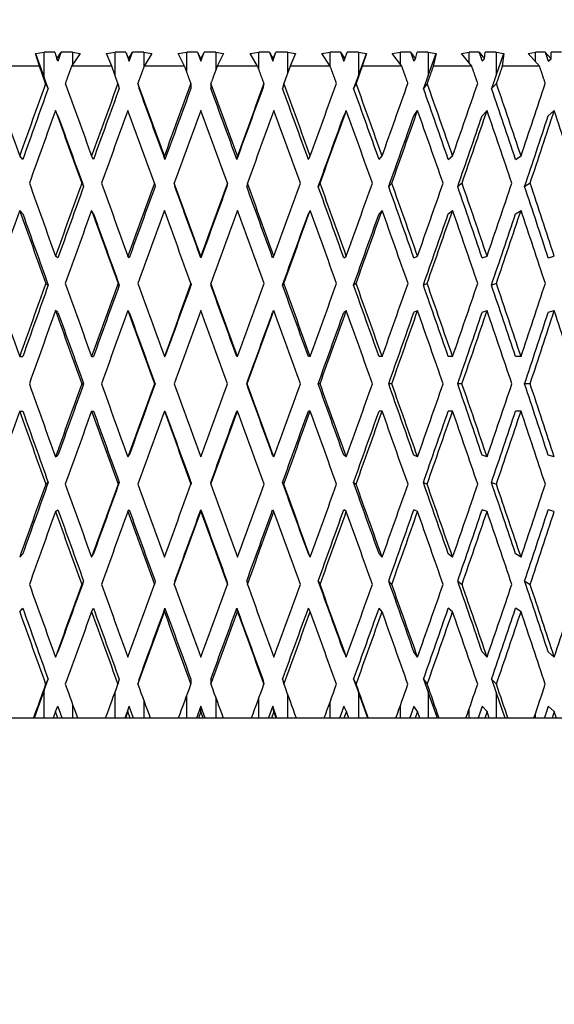
# Model space of a CAD drawing. Units: millimetres. Extents: x -345 to 1453, y 0 to 1168.
# Drawn here: x 542 to 553, y 545 to 567 of the extents above; entities that cross this region are included whole.
import ezdxf
from ezdxf import colors
from ezdxf.entities.mleader import LeaderData, LeaderLine
from ezdxf.math import Vec2, Vec3

# ---------------------------------------------------------------- set-up
doc = ezdxf.new("R2010")
doc.units = ezdxf.units.MM
doc.layers.add('DV1_Défaut', color=7, linetype='Continuous')
doc.layers.add('Défaut', color=7, linetype='Continuous')

# ---------------------------------------------------------------- blocks, each defined once
blk = doc.blocks.new('_DOT')
at = {"color": 0}
blk.add_line((0, 0), (-1, 0), dxfattribs=at)
at = {"color": 0, "const_width": 0.333}
blk.add_lwpolyline([(-0.1665, 0, 1), (0.1665, 0, 1)], format="xyb", close=True, dxfattribs=at)
blk = doc.blocks.new('SE')
at = {"layer": 'DV1_Défaut', "color": 7, "linetype": 'Continuous'}
for p, q in [((542.038, 565.905), (542.225, 565.934)), ((542.123, 565.634), (542.038, 565.905)), ((542.038, 565.905), (542.225, 565.391)), ((542.225, 565.391), (542.225, 565.934)), ((542.451, 565.934), (542.225, 565.934)), ((542.451, 565.934), (542.496, 565.793)), ((542.496, 565.793), (542.59, 565.934)), ((542.521, 565.741), (542.496, 565.793)), ((542.834, 565.934), (542.59, 565.934)), ((542.997, 565.907), (542.812, 565.634)), ((542.834, 565.934), (542.997, 565.907)), ((542.834, 565.934), (542.834, 565.667)), ((543.563, 565.905), (543.75, 565.934)), ((543.675, 565.634), (543.563, 565.905)), ((543.75, 565.428), (543.75, 565.934)), ((543.979, 565.934), (543.75, 565.934)), ((543.979, 565.934), (544.037, 565.793)), ((543.979, 565.934), (544.05, 565.741)), ((544.037, 565.793), (544.121, 565.934)), ((544.05, 565.741), (544.037, 565.793)), ((544.05, 565.741), (544.121, 565.934)), ((544.367, 565.934), (544.121, 565.934)), ((544.367, 565.934), (544.534, 565.907)), ((544.367, 565.934), (544.367, 565.621)), ((544.534, 565.907), (544.372, 565.634)), ((545.105, 565.905), (545.29, 565.934)), ((545.242, 565.634), (545.105, 565.905)), ((545.521, 565.934), (545.29, 565.934)), ((545.29, 565.502), (545.29, 565.934)), ((545.521, 565.934), (545.592, 565.793)), ((545.521, 565.934), (545.592, 565.741)), ((545.592, 565.793), (545.663, 565.934)), ((545.592, 565.741), (545.663, 565.934)), ((545.592, 565.741), (545.592, 565.793)), ((545.91, 565.934), (545.663, 565.934)), ((545.91, 565.934), (546.08, 565.907)), ((545.91, 565.934), (545.91, 565.548)), ((546.08, 565.907), (545.942, 565.634)), ((546.651, 565.905), (546.833, 565.934)), ((546.811, 565.634), (546.651, 565.905)), ((546.833, 565.575), (546.833, 565.934)), ((547.063, 565.934), (546.833, 565.934)), ((547.063, 565.934), (547.146, 565.793)), ((547.063, 565.934), (547.134, 565.741)), ((547.134, 565.741), (547.204, 565.934)), ((547.134, 565.741), (547.146, 565.793)), ((547.146, 565.793), (547.204, 565.934)), ((547.45, 565.934), (547.204, 565.934)), ((547.45, 565.934), (547.621, 565.907)), ((547.45, 565.934), (547.45, 565.474)), ((547.621, 565.907), (547.509, 565.634)), ((548.188, 565.905), (548.366, 565.934)), ((548.371, 565.634), (548.188, 565.905)), ((548.366, 565.642), (548.366, 565.934)), ((548.593, 565.934), (548.366, 565.934)), ((548.593, 565.934), (548.688, 565.793)), ((548.663, 565.741), (548.688, 565.793)), ((548.688, 565.793), (548.733, 565.934)), ((548.976, 565.934), (548.733, 565.934)), ((548.976, 565.934), (549.147, 565.907)), ((548.976, 565.934), (548.976, 565.437)), ((548.976, 565.437), (549.147, 565.907)), ((549.147, 565.907), (549.06, 565.634)), ((549.705, 565.905), (549.877, 565.934)), ((549.909, 565.634), (549.705, 565.905)), ((549.877, 565.677), (549.877, 565.934)), ((550.099, 565.934), (549.877, 565.934)), ((550.099, 565.934), (550.205, 565.793)), ((550.168, 565.741), (550.205, 565.793)), ((550.205, 565.793), (550.236, 565.934)), ((550.474, 565.934), (550.236, 565.934)), ((550.474, 565.934), (550.644, 565.907)), ((550.474, 565.934), (550.474, 565.437)), ((550.474, 565.437), (550.644, 565.907)), ((550.644, 565.907), (550.584, 565.634)), ((551.188, 565.905), (551.353, 565.934)), ((551.412, 565.634), (551.188, 565.905)), ((551.353, 565.706), (551.353, 565.934)), ((551.569, 565.934), (551.353, 565.934)), ((551.569, 565.934), (551.685, 565.793)), ((551.636, 565.741), (551.685, 565.793)), ((551.685, 565.793), (551.702, 565.934)), ((551.933, 565.934), (551.702, 565.934)), ((551.933, 565.934), (552.1, 565.907)), ((551.933, 565.934), (551.933, 565.437)), ((551.933, 565.437), (552.1, 565.907)), ((552.1, 565.907), (552.068, 565.634)), ((552.627, 565.905), (552.783, 565.934)), ((552.869, 565.634), (552.627, 565.905)), ((552.783, 565.73), (552.783, 565.934)), ((552.991, 565.934), (552.783, 565.934)), ((552.991, 565.934), (553.117, 565.793)), ((553.055, 565.741), (553.117, 565.793)), ((553.117, 565.793), (553.119, 565.934)), ((553.341, 565.934), (553.119, 565.934)), ((542.123, 565.634), (541.275, 565.634)), ((542.256, 565.267), (542.123, 565.634)), ((543.675, 565.634), (542.812, 565.634)), ((543.809, 565.267), (543.675, 565.634)), ((545.242, 565.634), (544.372, 565.634)), ((546.811, 565.634), (545.942, 565.634)), ((547.509, 565.634), (547.374, 565.267)), ((548.371, 565.634), (547.509, 565.634)), ((549.06, 565.634), (548.928, 565.267)), ((549.909, 565.634), (549.06, 565.634)), ((551.412, 565.634), (550.584, 565.634)), ((552.869, 565.634), (552.068, 565.634)), ((542.31, 565.156), (542.225, 565.391)), ((548.976, 565.437), (548.874, 565.156)), ((550.474, 565.437), (550.375, 565.156)), ((542.256, 565.267), (542.31, 565.156)), ((543.809, 565.267), (543.836, 565.156)), ((544.237, 565.267), (544.264, 565.156)), ((545.377, 565.267), (545.377, 565.156)), ((545.807, 565.267), (545.807, 565.156)), ((546.946, 565.267), (546.92, 565.156)), ((547.374, 565.267), (547.347, 565.156)), ((548.928, 565.267), (548.874, 565.156)), ((550.454, 565.267), (550.375, 565.156)), ((551.942, 565.267), (551.837, 565.156)), ((542.521, 564.572), (542.467, 564.682)), ((548.663, 564.572), (548.717, 564.682)), ((550.168, 564.572), (550.248, 564.682)), ((551.636, 564.572), (551.741, 564.682)), ((553.055, 564.572), (553.186, 564.682)), ((541.765, 563.634), (541.698, 563.708)), ((543.283, 563.634), (543.243, 563.708)), ((544.82, 563.634), (544.807, 563.708)), ((546.363, 563.634), (546.377, 563.708)), ((547.901, 563.634), (547.941, 563.708)), ((549.419, 563.634), (549.486, 563.708)), ((550.907, 563.634), (551, 563.708)), ((552.352, 563.634), (552.47, 563.708)), ((543.031, 563.123), (543.071, 563.049)), ((544.593, 563.123), (544.607, 563.049)), ((545.02, 563.123), (545.034, 563.049)), ((546.163, 563.123), (546.15, 563.049)), ((546.59, 563.123), (546.577, 563.049)), ((548.153, 563.123), (548.112, 563.049)), ((549.694, 563.123), (549.627, 563.049)), ((551.203, 563.123), (551.11, 563.049)), ((552.666, 563.123), (552.549, 563.049)), ((541.765, 562.464), (541.698, 562.538)), ((543.283, 562.464), (543.243, 562.538)), ((547.901, 562.464), (547.941, 562.538)), ((549.419, 562.464), (549.486, 562.538)), ((550.907, 562.464), (551, 562.538)), ((552.352, 562.464), (552.47, 562.538)), ((542.521, 561.518), (542.467, 561.555)), ((544.05, 561.518), (544.023, 561.555)), ((545.592, 561.518), (545.592, 561.555)), ((547.134, 561.518), (547.161, 561.555)), ((548.663, 561.518), (548.717, 561.555)), ((550.168, 561.518), (550.248, 561.555)), ((551.636, 561.518), (551.741, 561.555)), ((553.055, 561.518), (553.186, 561.555)), ((542.258, 560.97), (542.311, 560.933)), ((543.811, 560.97), (543.838, 560.933)), ((545.379, 560.97), (545.379, 560.933)), ((545.805, 560.97), (545.805, 560.933)), ((547.373, 560.97), (547.346, 560.933)), ((548.926, 560.97), (548.873, 560.933)), ((550.453, 560.97), (550.373, 560.933)), ((551.94, 560.97), (551.835, 560.933)), ((542.521, 560.349), (542.467, 560.386)), ((544.05, 560.349), (544.023, 560.386)), ((547.134, 560.349), (547.161, 560.386)), ((548.663, 560.349), (548.717, 560.386)), ((550.168, 560.349), (550.248, 560.386)), ((551.636, 560.349), (551.741, 560.386)), ((553.055, 560.349), (553.186, 560.386)), ((541.698, 559.398), (541.765, 559.398)), ((543.243, 559.398), (543.283, 559.398)), ((544.807, 559.398), (544.82, 559.398)), ((546.377, 559.398), (546.364, 559.398)), ((547.941, 559.398), (547.901, 559.398)), ((549.486, 559.398), (549.419, 559.398)), ((551, 559.398), (550.907, 559.398)), ((552.47, 559.398), (552.353, 559.398)), ((543.032, 558.813), (543.072, 558.813)), ((544.594, 558.813), (544.608, 558.813)), ((546.59, 558.813), (546.576, 558.813)), ((548.152, 558.813), (548.111, 558.813)), ((549.693, 558.813), (549.627, 558.813)), ((551.202, 558.813), (551.109, 558.813)), ((552.666, 558.813), (552.548, 558.813)), ((541.698, 558.228), (541.765, 558.228)), ((543.243, 558.228), (543.283, 558.228)), ((544.807, 558.228), (544.82, 558.228)), ((546.377, 558.228), (546.364, 558.228)), ((547.941, 558.228), (547.901, 558.228)), ((549.486, 558.228), (549.419, 558.228)), ((551, 558.228), (550.907, 558.228)), ((552.47, 558.228), (552.353, 558.228)), ((542.467, 557.241), (542.521, 557.278)), ((544.023, 557.241), (544.05, 557.278)), ((547.161, 557.241), (547.134, 557.278)), ((548.717, 557.241), (548.663, 557.278)), ((550.248, 557.241), (550.168, 557.278)), ((551.741, 557.241), (551.636, 557.278)), ((553.186, 557.241), (553.055, 557.278)), ((542.311, 556.693), (542.258, 556.656)), ((543.838, 556.693), (543.811, 556.656)), ((545.379, 556.693), (545.379, 556.656)), ((545.805, 556.693), (545.805, 556.656)), ((547.346, 556.693), (547.373, 556.656)), ((548.873, 556.693), (548.926, 556.656)), ((550.373, 556.693), (550.453, 556.656)), ((551.835, 556.693), (551.94, 556.656)), ((542.467, 556.071), (542.521, 556.108)), ((544.023, 556.071), (544.05, 556.108)), ((545.592, 556.071), (545.592, 556.108)), ((547.161, 556.071), (547.134, 556.108)), ((548.717, 556.071), (548.663, 556.108)), ((550.248, 556.071), (550.168, 556.108)), ((551.741, 556.071), (551.636, 556.108)), ((553.186, 556.071), (553.055, 556.108)), ((541.698, 555.088), (541.765, 555.162)), ((543.243, 555.088), (543.283, 555.162)), ((547.941, 555.088), (547.901, 555.162)), ((549.486, 555.088), (549.419, 555.162)), ((551, 555.088), (550.907, 555.162)), ((552.47, 555.088), (552.352, 555.162)), ((543.071, 554.577), (543.031, 554.504)), ((544.607, 554.577), (544.593, 554.504)), ((545.034, 554.577), (545.02, 554.504)), ((546.15, 554.577), (546.163, 554.504)), ((546.577, 554.577), (546.59, 554.504)), ((548.112, 554.577), (548.153, 554.504)), ((549.627, 554.577), (549.694, 554.504)), ((551.11, 554.577), (551.203, 554.504)), ((552.549, 554.577), (552.666, 554.504)), ((541.698, 553.918), (541.765, 553.992)), ((543.243, 553.918), (543.283, 553.992)), ((544.807, 553.918), (544.82, 553.992)), ((546.377, 553.918), (546.363, 553.992)), ((547.941, 553.918), (547.901, 553.992)), ((549.486, 553.918), (549.419, 553.992)), ((551, 553.918), (550.907, 553.992)), ((552.47, 553.918), (552.352, 553.992)), ((542.467, 552.944), (542.521, 553.055)), ((548.717, 552.944), (548.663, 553.055)), ((550.248, 552.944), (550.168, 553.055)), ((551.741, 552.944), (551.636, 553.055)), ((553.186, 552.944), (553.055, 553.055)), ((542.225, 552.235), (542.31, 552.47)), ((542.31, 552.47), (542.256, 552.36)), ((543.836, 552.47), (543.809, 552.36)), ((544.264, 552.47), (544.237, 552.36)), ((545.377, 552.47), (545.377, 552.36)), ((545.807, 552.47), (545.807, 552.36)), ((546.92, 552.47), (546.946, 552.36)), ((547.347, 552.47), (547.374, 552.36)), ((548.874, 552.47), (548.928, 552.36)), ((548.874, 552.47), (548.976, 552.189)), ((550.375, 552.47), (550.454, 552.36)), ((550.375, 552.47), (550.474, 552.189)), ((551.837, 552.47), (551.942, 552.36)), ((542.225, 552.235), (542.006, 551.634)), ((542.225, 551.634), (542.225, 552.235)), ((543.75, 551.634), (543.75, 552.198)), ((545.29, 551.634), (545.29, 552.125)), ((545.91, 552.079), (545.91, 551.634)), ((546.833, 551.634), (546.833, 552.051)), ((547.45, 552.152), (547.45, 551.634)), ((549.177, 551.634), (548.976, 552.189)), ((548.976, 552.189), (548.976, 551.634)), ((550.674, 551.634), (550.474, 552.189)), ((550.474, 552.189), (550.474, 551.634)), ((552.13, 551.634), (551.933, 552.189)), ((551.933, 552.189), (551.933, 551.634)), ((542.467, 551.774), (542.521, 551.885)), ((542.834, 551.931), (542.834, 551.634)), ((544.05, 551.885), (543.958, 551.634)), ((544.023, 551.774), (544.05, 551.885)), ((544.367, 552.006), (544.367, 551.634)), ((545.592, 551.885), (545.5, 551.634)), ((545.592, 551.774), (545.592, 551.885)), ((545.684, 551.634), (545.592, 551.885)), ((547.16, 551.774), (547.134, 551.885)), ((547.225, 551.634), (547.134, 551.885)), ((548.366, 551.634), (548.366, 551.977)), ((548.717, 551.774), (548.663, 551.885)), ((549.877, 551.634), (549.877, 551.901)), ((550.248, 551.774), (550.168, 551.885)), ((551.353, 551.634), (551.353, 551.821)), ((551.741, 551.774), (551.636, 551.885)), ((553.186, 551.774), (553.055, 551.885)), ((568.95, 551.634), (522.25, 551.634)), ((542.467, 551.774), (542.417, 551.634)), ((542.518, 551.634), (542.467, 551.774)), ((544.023, 551.774), (543.972, 551.634)), ((544.074, 551.634), (544.023, 551.774)), ((545.592, 551.774), (545.54, 551.634)), ((545.643, 551.634), (545.592, 551.774)), ((547.16, 551.774), (547.109, 551.634)), ((547.212, 551.634), (547.16, 551.774)), ((548.717, 551.774), (548.666, 551.634)), ((548.767, 551.634), (548.717, 551.774)), ((550.248, 551.774), (550.198, 551.634)), ((550.297, 551.634), (550.248, 551.774)), ((551.741, 551.774), (551.693, 551.634)), ((551.789, 551.634), (551.741, 551.774)), ((552.783, 551.634), (552.783, 551.736)), ((553.186, 551.774), (553.139, 551.634)), ((553.232, 551.634), (553.186, 551.774))]:
    blk.add_line(p, q, dxfattribs=at)
for centre, radius, start, end in [((1655.646, 158.207), 1182.537, 160.087015, 160.168014), ((1636.618, 165.084), 1162.267, 160.087561, 160.168035), ((1655.646, 959.42), 1182.537, 199.831986, 199.912985), ((1636.618, 952.542), 1162.267, 199.831965, 199.912439)]:
    blk.add_arc(centre, radius, start, end, dxfattribs=at)
for centre, major_axis, ratio, start_param, end_param in [((545.6, 559.375), (-17.376, 48.075), 0.043222, 1.432327, 1.464936), ((545.6, 559.421), (16.823, 48.051), 0.100316, 1.484018, 1.516622), ((545.6, 559.421), (16.535, 47.227), 0.100316, 1.484241, 1.516631), ((545.6, 559.375), (-17.486, 48.08), 0.014422, 1.442703, 1.475312), ((545.6, 559.421), (17.156, 48.065), 0.071886, 1.474564, 1.507168), ((545.6, 559.421), (16.861, 47.241), 0.071886, 1.474786, 1.507176), ((545.6, 559.375), (-17.486, 48.08), 0.014422, -1.485803, -1.453194), ((545.6, 559.375), (-17.186, 47.256), 0.014422, -1.485794, -1.453399), ((545.6, 559.421), (17.376, 48.075), 0.043222, 1.464533, 1.497137), ((545.6, 559.421), (17.078, 47.251), 0.043222, 1.464755, 1.497145), ((545.6, 559.375), (-17.376, 48.075), 0.043222, -1.496178, -1.463569), ((545.6, 559.375), (-17.078, 47.251), 0.043222, -1.49617, -1.463775), ((545.6, 559.421), (17.186, 47.256), 0.014422, 1.454379, 1.486769), ((545.6, 559.421), (17.486, 48.08), 0.014422, 1.454157, 1.486761), ((545.6, 559.375), (-16.861, 47.241), 0.071886, -1.506201, -1.473806), ((545.6, 559.375), (-17.156, 48.065), 0.071886, -1.50621, -1.473601), ((545.6, 559.421), (17.486, 48.08), 0.014422, -1.476271, -1.443667), ((545.6, 559.375), (-16.535, 47.227), 0.100316, -1.515656, -1.483261), ((545.6, 559.375), (-16.823, 48.051), 0.100316, -1.515664, -1.483055), ((545.6, 559.421), (17.376, 48.075), 0.043222, -1.465895, -1.433291), ((545.6, 559.375), (-16.096, 47.211), 0.128398, -1.524298, -1.491903), ((545.6, 559.375), (-16.377, 48.035), 0.128398, -1.524306, -1.491697), ((545.6, 559.421), (17.156, 48.065), 0.071886, -1.455863, -1.423259), ((545.6, 559.375), (-15.545, 47.194), 0.156005, -1.531888, -1.499493), ((545.6, 559.375), (-15.816, 48.018), 0.156005, -1.531896, -1.499287), ((545.6, 559.421), (16.823, 48.051), 0.100316, -1.446409, -1.413805), ((545.6, 558.251), (16.823, 48.051), 0.100316, 1.471745, 1.504411), ((545.6, 558.205), (-17.486, 48.08), 0.014422, 1.43043, 1.463101), ((545.6, 558.205), (-17.186, 47.256), 0.014422, 1.430421, 1.462879), ((545.6, 558.251), (17.156, 48.065), 0.071886, 1.462291, 1.494957), ((545.6, 558.205), (-17.486, 48.08), 0.014422, -1.473591, -1.44092), ((545.6, 558.251), (17.376, 48.075), 0.043222, 1.452259, 1.484925), ((545.6, 558.205), (-17.376, 48.075), 0.043222, -1.483967, -1.451296), ((545.6, 558.251), (17.486, 48.08), 0.014422, 1.441883, 1.474549), ((545.6, 558.205), (-17.156, 48.065), 0.071886, -1.493998, -1.461327), ((545.6, 558.251), (17.186, 47.256), 0.014422, -1.463854, -1.431401), ((545.6, 558.251), (17.486, 48.08), 0.014422, -1.464059, -1.431393), ((545.6, 558.205), (-16.823, 48.051), 0.100316, -1.503453, -1.470782), ((545.6, 558.251), (17.078, 47.251), 0.043222, -1.453479, -1.421026), ((545.6, 558.251), (17.376, 48.075), 0.043222, -1.453683, -1.421017), ((545.6, 558.205), (-16.377, 48.035), 0.128398, -1.512094, -1.479424), ((545.6, 558.251), (16.861, 47.241), 0.071886, -1.443447, -1.410994), ((545.6, 558.251), (17.156, 48.065), 0.071886, -1.443652, -1.410986), ((545.6, 558.205), (-15.816, 48.018), 0.156005, -1.519685, -1.487014), ((545.6, 558.251), (16.535, 47.227), 0.100316, -1.433993, -1.40154), ((545.6, 558.251), (16.823, 48.051), 0.100316, -1.434198, -1.401532), ((545.6, 558.205), (-15.136, 48.001), 0.182983, -1.525982, -1.493311), ((545.6, 559.375), (-17.376, 48.075), 0.043222, 1.477148, 1.509818), ((545.6, 559.421), (17.156, 48.065), 0.071886, 1.51938, 1.552046), ((545.6, 559.421), (16.861, 47.241), 0.071886, 1.519601, 1.552055), ((545.6, 559.375), (-17.486, 48.08), 0.014422, 1.487524, 1.520194), ((545.6, 559.421), (17.376, 48.075), 0.043222, 1.509348, 1.542015), ((545.6, 559.421), (17.078, 47.251), 0.043222, 1.50957, 1.542023), ((545.6, 559.375), (-17.486, 48.08), 0.014422, -1.530684, -1.498014), ((545.6, 559.375), (-17.186, 47.256), 0.014422, -1.530676, -1.498219), ((545.6, 559.421), (17.486, 48.08), 0.014422, 1.498972, 1.531639), ((545.6, 559.421), (17.186, 47.256), 0.014422, 1.499194, 1.531648), ((545.6, 559.375), (-17.078, 47.251), 0.043222, -1.541051, -1.508594), ((545.6, 559.375), (-17.376, 48.075), 0.043222, -1.54106, -1.50839), ((545.6, 559.421), (17.486, 48.08), 0.014422, -1.521149, -1.488482), ((545.6, 559.375), (-16.861, 47.241), 0.071886, -1.551083, -1.518626), ((545.6, 559.375), (-17.156, 48.065), 0.071886, -1.551091, -1.518421), ((545.6, 559.421), (17.376, 48.075), 0.043222, -1.510773, -1.478106), ((545.6, 559.375), (-16.535, 47.227), 0.100316, -1.560537, -1.52808), ((545.6, 559.375), (-16.823, 48.051), 0.100316, -1.560545, -1.527876), ((545.6, 559.421), (17.156, 48.065), 0.071886, -1.500742, -1.468075), ((545.6, 559.375), (-16.096, 47.211), 0.128398, 4.714006, 4.746463), ((545.6, 559.375), (-16.377, 48.035), 0.128398, 4.713998, 4.746668), ((545.6, 559.421), (16.823, 48.051), 0.100316, -1.491287, -1.458621), ((545.6, 559.375), (-15.545, 47.194), 0.156005, 4.706416, 4.738873), ((545.6, 559.375), (-15.816, 48.018), 0.156005, 4.706408, 4.739078), ((545.6, 558.251), (16.823, 48.051), 0.100316, 1.516622, 1.549326), ((545.6, 558.205), (-17.376, 48.075), 0.043222, 1.464936, 1.497643), ((545.6, 558.205), (-17.078, 47.251), 0.043222, 1.464928, 1.497422), ((545.6, 558.251), (17.156, 48.065), 0.071886, 1.507168, 1.539872), ((545.6, 558.205), (-17.486, 48.08), 0.014422, 1.475312, 1.508019), ((545.6, 558.205), (-17.186, 47.256), 0.014422, 1.475304, 1.507798), ((545.6, 558.251), (17.376, 48.075), 0.043222, 1.497137, 1.529841), ((545.6, 558.205), (-17.486, 48.08), 0.014422, -1.518509, -1.485803), ((545.6, 558.251), (17.486, 48.08), 0.014422, 1.486761, 1.519465), ((545.6, 558.205), (-17.376, 48.075), 0.043222, -1.528885, -1.496178), ((545.6, 558.251), (17.186, 47.256), 0.014422, -1.50877, -1.476279), ((545.6, 558.251), (17.486, 48.08), 0.014422, -1.508974, -1.476271), ((545.6, 558.205), (-17.156, 48.065), 0.071886, -1.538916, -1.50621), ((545.6, 558.251), (17.078, 47.251), 0.043222, -1.498395, -1.465903), ((545.6, 558.251), (17.376, 48.075), 0.043222, -1.498599, -1.465895), ((545.6, 558.205), (-16.823, 48.051), 0.100316, -1.548371, -1.515664), ((545.6, 558.251), (16.861, 47.241), 0.071886, -1.488363, -1.455872), ((545.6, 558.251), (17.156, 48.065), 0.071886, -1.488567, -1.455863), ((545.6, 558.205), (-16.377, 48.035), 0.128398, -1.557013, -1.524306), ((545.6, 558.251), (16.535, 47.227), 0.100316, -1.478909, -1.446417), ((545.6, 558.251), (16.823, 48.051), 0.100316, -1.479113, -1.446409), ((545.6, 558.205), (-15.816, 48.018), 0.156005, -1.564603, -1.531896), ((545.6, 559.375), (-17.156, 48.065), 0.071886, 1.511961, 1.544667), ((545.6, 559.421), (-17.156, -48.065), 0.071886, 4.705814, 4.738518), ((545.6, 559.421), (-16.861, -47.241), 0.071886, 4.706034, 4.738527), ((545.6, 559.375), (-17.376, 48.075), 0.043222, 1.521992, 1.554698), ((545.6, 559.375), (-17.486, 48.08), 0.014422, 1.532368, 1.565074), ((545.6, 559.421), (-17.486, -48.08), 0.014422, 4.685407, 4.718111), ((545.6, 559.421), (-17.186, -47.256), 0.014422, 4.685627, 4.71812), ((545.6, 559.375), (-17.486, 48.08), 0.014422, 4.707621, 4.740327), ((545.6, 559.375), (-17.186, 47.256), 0.014422, 4.707629, 4.740123), ((545.6, 559.421), (17.486, 48.08), 0.014422, -1.566028, -1.533324), ((545.6, 559.375), (-17.078, 47.251), 0.043222, 4.697254, 4.729747), ((545.6, 559.375), (-17.376, 48.075), 0.043222, 4.697245, 4.729951), ((545.6, 559.421), (17.376, 48.075), 0.043222, -1.555653, -1.522948), ((545.6, 559.375), (-16.861, 47.241), 0.071886, 4.687222, 4.719716), ((545.6, 559.375), (-17.156, 48.065), 0.071886, 4.687214, 4.71992), ((545.6, 559.421), (17.156, 48.065), 0.071886, -1.545621, -1.512917), ((545.6, 559.375), (16.535, -47.227), 0.100316, 1.536175, 1.568669), ((545.6, 559.375), (16.823, -48.051), 0.100316, 1.536167, 1.568873), ((545.6, 559.421), (16.823, 48.051), 0.100316, -1.536167, -1.503462), ((545.6, 559.375), (16.096, -47.211), 0.128398, 1.527533, 1.560027), ((545.6, 559.375), (16.377, -48.035), 0.128398, 1.527525, 1.560231), ((545.6, 559.421), (16.377, 48.035), 0.128398, -1.527525, -1.49482), ((545.6, 558.251), (17.156, 48.065), 0.071886, 1.552046, 1.584764), ((545.6, 558.205), (-17.376, 48.075), 0.043222, 1.509818, 1.542536), ((545.6, 558.205), (-17.078, 47.251), 0.043222, 1.509809, 1.542315), ((545.6, 558.251), (17.376, 48.075), 0.043222, 1.542015, 1.574732), ((545.6, 558.205), (-17.486, 48.08), 0.014422, 1.520194, 1.552912), ((545.6, 558.205), (-17.186, 47.256), 0.014422, 1.520185, 1.552691), ((545.6, 558.251), (17.486, 48.08), 0.014422, 1.531639, 1.564356), ((545.6, 558.205), (-17.486, 48.08), 0.014422, -1.563402, -1.530684), ((545.6, 558.251), (17.186, 47.256), 0.014422, -1.553662, -1.521157), ((545.6, 558.251), (17.486, 48.08), 0.014422, -1.553866, -1.521149), ((545.6, 558.205), (17.376, -48.075), 0.043222, 1.567815, 1.600533), ((545.6, 558.251), (17.078, 47.251), 0.043222, -1.543286, -1.510781), ((545.6, 558.251), (17.376, 48.075), 0.043222, -1.54349, -1.510773), ((545.6, 558.205), (17.156, -48.065), 0.071886, 1.557784, 1.590502), ((545.6, 558.251), (16.861, 47.241), 0.071886, -1.533255, -1.50075), ((545.6, 558.251), (17.156, 48.065), 0.071886, -1.533459, -1.500742), ((545.6, 558.205), (16.823, -48.051), 0.100316, 1.548329, 1.581047), ((545.6, 558.251), (16.535, 47.227), 0.100316, -1.523801, -1.491296), ((545.6, 558.251), (16.823, 48.051), 0.100316, -1.524005, -1.491287), ((545.6, 558.205), (16.377, -48.035), 0.128398, 1.539687, 1.572405), ((545.6, 558.251), (16.096, 47.211), 0.128398, -1.515159, -1.482654), ((545.6, 558.251), (16.377, 48.035), 0.128398, -1.515363, -1.482646), ((545.6, 558.205), (15.816, -48.018), 0.156005, 1.532097, 1.564815), ((545.6, 559.375), (-17.156, 48.065), 0.071886, 1.556829, 1.589546), ((545.6, 559.421), (-17.376, -48.075), 0.043222, -1.542536, -1.509818), ((545.6, 559.421), (-17.078, -47.251), 0.043222, -1.542315, -1.509809), ((545.6, 559.375), (-17.376, 48.075), 0.043222, 1.56686, 1.599578), ((545.6, 559.421), (-17.486, -48.08), 0.014422, -1.552912, -1.520194), ((545.6, 559.421), (-17.186, -47.256), 0.014422, -1.552691, -1.520185), ((545.6, 559.375), (17.486, -48.08), 0.014422, -1.564356, -1.531639), ((545.6, 559.421), (-17.486, -48.08), 0.014422, 1.530684, 1.563402), ((545.6, 559.375), (17.186, -47.256), 0.014422, 1.521157, 1.553662), ((545.6, 559.375), (17.486, -48.08), 0.014422, 1.521149, 1.553866), ((545.6, 559.421), (-17.376, -48.075), 0.043222, 1.54106, 1.573778), ((545.6, 559.375), (17.078, -47.251), 0.043222, 1.510781, 1.543286), ((545.6, 559.375), (17.376, -48.075), 0.043222, 1.510773, 1.54349), ((545.6, 559.421), (-17.156, -48.065), 0.071886, 1.551091, 1.583809), ((545.6, 559.375), (16.861, -47.241), 0.071886, 1.50075, 1.533255), ((545.6, 559.375), (17.156, -48.065), 0.071886, 1.500742, 1.533459), ((545.6, 559.421), (-16.823, -48.051), 0.100316, 1.560545, 1.593263), ((545.6, 559.375), (16.535, -47.227), 0.100316, 1.491296, 1.523801), ((545.6, 559.375), (16.823, -48.051), 0.100316, 1.491287, 1.524005), ((545.6, 559.421), (-16.377, -48.035), 0.128398, 1.569187, 1.601905), ((545.6, 559.375), (16.096, -47.211), 0.128398, 1.482654, 1.515159), ((545.6, 559.375), (16.377, -48.035), 0.128398, 1.482646, 1.515363), ((545.6, 558.251), (-17.156, -48.065), 0.071886, -1.544667, -1.511961), ((545.6, 558.205), (17.156, -48.065), 0.071886, 4.686259, 4.718964), ((545.6, 558.205), (16.861, -47.241), 0.071886, 4.686251, 4.718744), ((545.6, 558.251), (-17.376, -48.075), 0.043222, -1.554698, -1.521992), ((545.6, 558.251), (-17.486, -48.08), 0.014422, -1.565074, -1.532368), ((545.6, 558.205), (17.486, -48.08), 0.014422, 4.706667, 4.739371), ((545.6, 558.205), (17.186, -47.256), 0.014422, 4.706658, 4.739151), ((545.6, 558.251), (17.486, 48.08), 0.014422, 4.684451, 4.717157), ((545.6, 558.251), (17.186, 47.256), 0.014422, 4.684655, 4.717149), ((545.6, 558.205), (17.486, -48.08), 0.014422, 1.533324, 1.566028), ((545.6, 558.251), (17.078, 47.251), 0.043222, 4.695031, 4.727524), ((545.6, 558.251), (17.376, 48.075), 0.043222, 4.694827, 4.727533), ((545.6, 558.205), (17.376, -48.075), 0.043222, 1.522948, 1.555653), ((545.6, 558.251), (16.861, 47.241), 0.071886, 4.705062, 4.737556), ((545.6, 558.251), (17.156, 48.065), 0.071886, 4.704858, 4.737564), ((545.6, 558.205), (17.156, -48.065), 0.071886, 1.512917, 1.545621), ((545.6, 558.251), (16.535, 47.227), 0.100316, 4.714517, 4.74701), ((545.6, 558.251), (16.823, 48.051), 0.100316, 4.714313, 4.747018), ((545.6, 558.205), (16.823, -48.051), 0.100316, 1.503462, 1.536167), ((545.6, 558.251), (16.096, 47.211), 0.128398, -1.560027, -1.527533), ((545.6, 558.251), (16.377, 48.035), 0.128398, -1.560231, -1.527525), ((545.6, 558.205), (16.377, -48.035), 0.128398, 1.49482, 1.527525), ((545.6, 559.421), (-17.078, -47.251), 0.043222, -1.497422, -1.464928), ((545.6, 559.421), (-17.186, -47.256), 0.014422, -1.507798, -1.475304), ((545.6, 559.375), (17.186, -47.256), 0.014422, 1.476279, 1.50877), ((545.6, 559.375), (17.078, -47.251), 0.043222, 1.465903, 1.498395), ((545.6, 559.375), (16.861, -47.241), 0.071886, 1.455872, 1.488363), ((545.6, 559.375), (16.535, -47.227), 0.100316, 1.446417, 1.478909), ((545.6, 559.421), (-17.376, -48.075), 0.043222, -1.497643, -1.464936), ((545.6, 559.375), (17.156, -48.065), 0.071886, -1.539872, -1.507168), ((545.6, 559.421), (-17.486, -48.08), 0.014422, -1.508019, -1.475312), ((545.6, 559.375), (17.376, -48.075), 0.043222, -1.529841, -1.497137), ((545.6, 559.421), (-17.486, -48.08), 0.014422, 1.485803, 1.518509), ((545.6, 559.375), (17.486, -48.08), 0.014422, -1.519465, -1.486761), ((545.6, 559.421), (-17.376, -48.075), 0.043222, 1.496178, 1.528885), ((545.6, 559.375), (17.486, -48.08), 0.014422, 1.476271, 1.508974), ((545.6, 559.421), (-17.156, -48.065), 0.071886, 1.50621, 1.538916), ((545.6, 559.375), (17.376, -48.075), 0.043222, 1.465895, 1.498599), ((545.6, 559.421), (-16.823, -48.051), 0.100316, 1.515664, 1.548371), ((545.6, 559.375), (17.156, -48.065), 0.071886, 1.455863, 1.488567), ((545.6, 559.421), (-16.377, -48.035), 0.128398, 1.524306, 1.557013), ((545.6, 559.375), (16.823, -48.051), 0.100316, 1.446409, 1.479113), ((545.6, 559.421), (-15.816, -48.018), 0.156005, 1.531896, 1.564603), ((545.6, 558.251), (-17.376, -48.075), 0.043222, -1.509818, -1.477148), ((545.6, 558.205), (17.156, -48.065), 0.071886, -1.552046, -1.51938), ((545.6, 558.205), (16.861, -47.241), 0.071886, -1.552055, -1.519601), ((545.6, 558.251), (-17.486, -48.08), 0.014422, -1.520194, -1.487524), ((545.6, 558.205), (17.376, -48.075), 0.043222, -1.542015, -1.509348), ((545.6, 558.205), (17.078, -47.251), 0.043222, -1.542023, -1.50957), ((545.6, 558.251), (-17.486, -48.08), 0.014422, 1.498014, 1.530684), ((545.6, 558.251), (-17.186, -47.256), 0.014422, 1.498219, 1.530676), ((545.6, 558.205), (17.186, -47.256), 0.014422, -1.531648, -1.499194), ((545.6, 558.205), (17.486, -48.08), 0.014422, -1.531639, -1.498972), ((545.6, 558.251), (-17.078, -47.251), 0.043222, 1.508594, 1.541051), ((545.6, 558.251), (-17.376, -48.075), 0.043222, 1.50839, 1.54106), ((545.6, 558.205), (17.486, -48.08), 0.014422, 1.488482, 1.521149), ((545.6, 558.251), (-16.861, -47.241), 0.071886, 1.518626, 1.551083), ((545.6, 558.251), (-17.156, -48.065), 0.071886, 1.518421, 1.551091), ((545.6, 558.205), (17.376, -48.075), 0.043222, 1.478106, 1.510773), ((545.6, 558.251), (-16.535, -47.227), 0.100316, 1.52808, 1.560537), ((545.6, 558.251), (-16.823, -48.051), 0.100316, 1.527876, 1.560545), ((545.6, 558.205), (17.156, -48.065), 0.071886, 1.468075, 1.500742), ((545.6, 558.251), (-16.096, -47.211), 0.128398, 1.536722, 1.569179), ((545.6, 558.251), (-16.377, -48.035), 0.128398, 1.536517, 1.569187), ((545.6, 558.205), (16.823, -48.051), 0.100316, 1.458621, 1.491287), ((545.6, 558.251), (15.545, 47.194), 0.156005, 4.685905, 4.718362), ((545.6, 558.251), (15.816, 48.018), 0.156005, 4.6857, 4.71837), ((545.6, 559.421), (-17.186, -47.256), 0.014422, -1.462879, -1.430421), ((545.6, 559.375), (17.186, -47.256), 0.014422, 1.431401, 1.463854), ((545.6, 559.375), (17.078, -47.251), 0.043222, 1.421026, 1.453479), ((545.6, 559.375), (16.861, -47.241), 0.071886, 1.410994, 1.443447), ((545.6, 559.375), (16.535, -47.227), 0.100316, 1.40154, 1.433993), ((545.6, 559.375), (16.823, -48.051), 0.100316, -1.504411, -1.471745), ((545.6, 559.421), (-17.486, -48.08), 0.014422, -1.463101, -1.43043), ((545.6, 559.375), (17.156, -48.065), 0.071886, -1.494957, -1.462291), ((545.6, 559.421), (-17.486, -48.08), 0.014422, 1.44092, 1.473591), ((545.6, 559.375), (17.376, -48.075), 0.043222, -1.484925, -1.452259), ((545.6, 559.421), (-17.376, -48.075), 0.043222, 1.451296, 1.483967), ((545.6, 559.375), (17.486, -48.08), 0.014422, -1.474549, -1.441883), ((545.6, 559.421), (-17.156, -48.065), 0.071886, 1.461327, 1.493998), ((545.6, 559.375), (17.486, -48.08), 0.014422, 1.431393, 1.464059), ((545.6, 559.421), (-16.823, -48.051), 0.100316, 1.470782, 1.503453), ((545.6, 559.375), (17.376, -48.075), 0.043222, 1.421017, 1.453683), ((545.6, 559.421), (-16.377, -48.035), 0.128398, 1.479424, 1.512094), ((545.6, 559.375), (17.156, -48.065), 0.071886, 1.410986, 1.443652), ((545.6, 559.421), (-15.816, -48.018), 0.156005, 1.487014, 1.519685), ((545.6, 559.375), (16.823, -48.051), 0.100316, 1.401532, 1.434198), ((545.6, 559.421), (-15.136, -48.001), 0.182983, 1.493311, 1.525982), ((545.6, 558.205), (16.535, -47.227), 0.100316, -1.516631, -1.484241), ((545.6, 558.205), (16.861, -47.241), 0.071886, -1.507176, -1.474786), ((545.6, 558.251), (-17.186, -47.256), 0.014422, 1.453399, 1.485794), ((545.6, 558.205), (17.078, -47.251), 0.043222, -1.497145, -1.464755), ((545.6, 558.251), (-17.078, -47.251), 0.043222, 1.463775, 1.49617), ((545.6, 558.205), (17.186, -47.256), 0.014422, -1.486769, -1.454379), ((545.6, 558.251), (-16.861, -47.241), 0.071886, 1.473806, 1.506201), ((545.6, 558.251), (-16.535, -47.227), 0.100316, 1.483261, 1.515656), ((545.6, 558.251), (-16.096, -47.211), 0.128398, 1.491903, 1.524298), ((545.6, 558.251), (-15.545, -47.194), 0.156005, 1.499493, 1.531888), ((545.6, 558.205), (16.823, -48.051), 0.100316, -1.516622, -1.484018), ((545.6, 558.251), (-17.486, -48.08), 0.014422, -1.475312, -1.442703), ((545.6, 558.205), (17.156, -48.065), 0.071886, -1.507168, -1.474564), ((545.6, 558.251), (-17.486, -48.08), 0.014422, 1.453194, 1.485803), ((545.6, 558.205), (17.376, -48.075), 0.043222, -1.497137, -1.464533), ((545.6, 558.251), (-17.376, -48.075), 0.043222, 1.463569, 1.496178), ((545.6, 558.205), (17.486, -48.08), 0.014422, -1.486761, -1.454157), ((545.6, 558.251), (-17.156, -48.065), 0.071886, 1.473601, 1.50621), ((545.6, 558.205), (17.486, -48.08), 0.014422, 1.443667, 1.476271), ((545.6, 558.251), (-16.823, -48.051), 0.100316, 1.483055, 1.515664), ((545.6, 558.205), (17.376, -48.075), 0.043222, 1.433291, 1.465895), ((545.6, 558.251), (-16.377, -48.035), 0.128398, 1.491697, 1.524306), ((545.6, 558.205), (17.156, -48.065), 0.071886, 1.423259, 1.455863), ((545.6, 558.251), (-15.816, -48.018), 0.156005, 1.499287, 1.531896), ((545.6, 558.205), (16.823, -48.051), 0.100316, 1.413805, 1.446409), ((545.6, 559.421), (-17.486, -48.08), 0.014422, -1.418156, -1.402888), ((545.6, 559.375), (16.823, -48.051), 0.100316, -1.459472, -1.444207), ((545.6, 559.421), (-17.486, -48.08), 0.014422, 1.413378, 1.428647), ((545.6, 559.375), (17.156, -48.065), 0.071886, -1.450017, -1.434752), ((545.6, 559.421), (-17.376, -48.075), 0.043222, 1.423754, 1.439023), ((545.6, 559.375), (17.376, -48.075), 0.043222, -1.439986, -1.424721), ((545.6, 559.421), (-17.156, -48.065), 0.071886, 1.433785, 1.449054), ((545.6, 559.375), (17.486, -48.08), 0.014422, -1.42961, -1.414345), ((545.6, 559.421), (-16.823, -48.051), 0.100316, 1.44324, 1.458508), ((545.6, 559.375), (17.486, -48.08), 0.014422, 1.403855, 1.41912), ((545.6, 559.421), (-16.377, -48.035), 0.128398, 1.451882, 1.46715), ((545.6, 559.375), (17.376, -48.075), 0.043222, 1.393479, 1.408744), ((545.6, 559.421), (-15.816, -48.018), 0.156005, 1.459472, 1.47474), ((545.6, 559.375), (17.156, -48.065), 0.071886, 1.383448, 1.398713), ((545.6, 559.421), (-15.136, -48.001), 0.182983, 1.465769, 1.481038)]:
    blk.add_ellipse(centre, major_axis=major_axis, ratio=ratio, start_param=start_param, end_param=end_param, dxfattribs=at)
for points in [[(542.521, 565.741), (542.556, 565.838), (542.59, 565.934)], [(548.593, 565.934), (548.628, 565.838), (548.663, 565.741)], [(550.099, 565.934), (550.134, 565.838), (550.168, 565.741)], [(551.569, 565.934), (551.603, 565.838), (551.636, 565.741)], [(552.991, 565.934), (553.023, 565.838), (553.055, 565.741)], [(542.812, 565.634), (542.745, 565.451), (542.679, 565.267)], [(544.372, 565.634), (544.305, 565.451), (544.237, 565.267)], [(545.377, 565.267), (545.309, 565.451), (545.242, 565.634)], [(545.942, 565.634), (545.874, 565.451), (545.807, 565.267)], [(546.946, 565.267), (546.879, 565.451), (546.811, 565.634)], [(548.505, 565.267), (548.438, 565.451), (548.371, 565.634)], [(550.04, 565.267), (549.975, 565.451), (549.909, 565.634)], [(550.584, 565.634), (550.519, 565.451), (550.454, 565.267)], [(551.54, 565.267), (551.476, 565.451), (551.412, 565.634)], [(552.068, 565.634), (552.005, 565.451), (551.942, 565.267)], [(552.991, 565.267), (552.93, 565.451), (552.869, 565.634)], [(551.933, 565.437), (551.885, 565.297), (551.837, 565.156)], [(551.837, 552.47), (551.885, 552.33), (551.933, 552.189)], [(542.611, 551.634), (542.566, 551.76), (542.521, 551.885)], [(544.142, 551.634), (544.096, 551.76), (544.05, 551.885)], [(547.134, 551.885), (547.088, 551.76), (547.042, 551.634)], [(548.663, 551.885), (548.618, 551.76), (548.572, 551.634)], [(550.168, 551.885), (550.123, 551.76), (550.079, 551.634)], [(551.636, 551.885), (551.593, 551.76), (551.55, 551.634)], [(553.055, 551.885), (553.014, 551.76), (552.972, 551.634)]]:
    blk.add_open_spline(points, degree=2, dxfattribs=at)

msp = doc.modelspace()

# ---------------------------------------------------------------- block references
at = {"layer": 'Défaut'}
msp.add_blockref('SE', (0, 0), dxfattribs=at)

# ---------------------------------------------------------------- leaders
at = {"layer": 'Défaut', "color": 7, "linetype": 'Continuous'}
ml = msp.add_multileader_mtext('Standard', dxfattribs=at)
ml.set_content('{\\pxsm0.9;\\fSolid Edge ISO|b1||i0||c0|p34;\\W1.;11/05/2022\\P}', color=256)
ml.set_leader_properties()
ml.set_arrow_properties(name='DOT')
ml.build(insert=Vec2(0, 0))
ml.multileader.update_dxf_attribs({"leader_type": 0, "dogleg_length": 0, "arrow_head_size": 12})
ctx = ml.context
ctx.base_point, ctx.char_height, ctx.arrow_head_size, ctx.landing_gap_size = Vec3(1017.343, 1161.304), 12, 12, 4.2
notes = []
notes.append((ctx, [(0, (0, 0, 0), (0, 0), (1, 0), 1, [])]))
ctx.mtext.insert = Vec3(1019.343, 1167.424)
for ctx, leaders in notes:
    for number, flags, end, landing, length, lines in leaders:
        leader = LeaderData()
        leader.index, (leader.has_last_leader_line, leader.has_dogleg_vector, leader.attachment_direction) = number, flags
        leader.last_leader_point, leader.dogleg_vector, leader.dogleg_length = Vec3(end), Vec3(landing), length
        for number, points, colour, breaks in lines:
            line = LeaderLine()
            line.index, line.vertices, line.color, line.breaks = number, Vec3.list(points), colors.encode_raw_color(colour), breaks
            leader.lines.append(line)
        ctx.leaders.append(leader)

doc.saveas('drawing.dxf')
